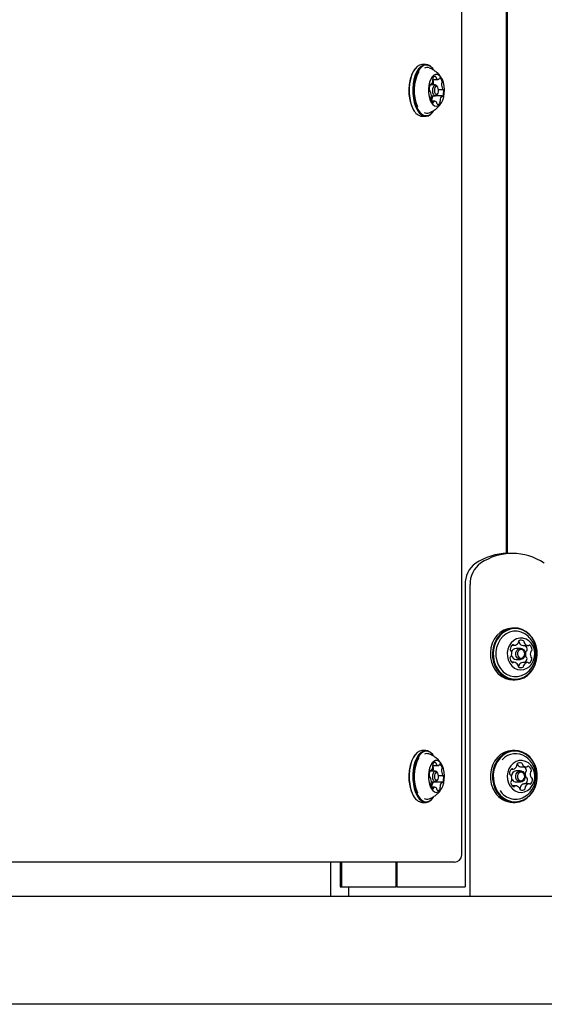
# Model space of a CAD drawing. Units: millimetres. Extents: x 655 to 2465, y 672 to 4325.
# Drawn here: x 1778 to 1811, y 3162 to 3222 of the extents above; entities that cross this region are included whole.
import ezdxf

# ---------------------------------------------------------------- set-up
doc = ezdxf.new("R2010")
doc.units = ezdxf.units.MM
doc.header["$LTSCALE"] = 150
doc.styles.add('SLDTEXTSTYLE1', font='TXT', dxfattribs={"width": 0.75})
doc.dimstyles.new('SLDDIMSTYLE0', dxfattribs={"dimtxt": 23.8125, "dimasz": 37.5, "dimexe": 0, "dimexo": 0.0625, "dimgap": 5.953125, "dimtad": 0, "dimtih": 1, "dimtoh": 1, "dimdec": 0, "dimlfac": 0.666667, "dimrnd": 1e-09, "dimzin": 12, "dimdsep": 46, "dimtxsty": 'SLDTEXTSTYLE1', "dimsah": 1, "dimcen": 0.09, "dimadec": 0, "dimazin": 3, "dimtfac": 1, "dimtdec": 0, "dimtofl": 0, "dimtmove": 0, "dimatfit": 3, "dimfxl": 0, "dimfrac": 2, "dimtolj": 1, "dimtzin": 12, "dimarcsym": 0})

# ---------------------------------------------------------------- blocks, each defined once
blk = doc.blocks.new('_D_9')
at = {"color": 7, "linetype": 'Continuous', "lineweight": 18}
for p, q in [((1652.428, 4325.277), (2228.208, 4325.277)), ((2198.208, 4325.277), (2198.208, 3765.687)), ((2198.208, 3168.262), (2198.208, 3727.852))]:
    blk.add_line(p, q, dxfattribs=at)
for points in [[(2198.208, 4325.277), (2192.208, 4287.777), (2204.208, 4287.777)], [(2198.208, 3168.262), (2204.208, 3205.762), (2192.208, 3205.762)]]:
    blk.add_solid(points, dxfattribs=at)
at = {"color": 7, "linetype": 'Continuous', "lineweight": 18, "insert": (2171.815, 3758.548), "char_height": 23.8125, "attachment_point": 1, "style": 'SLDTEXTSTYLE1'}
blk.add_mtext('771', dxfattribs=at)

msp = doc.modelspace()

# ---------------------------------------------------------------- linework, layer by layer
at = {"color": 7, "linetype": 'Continuous', "lineweight": 25}
for p, q in [((1808.282, 3189.261), (1808.282, 3523.912)), ((1808.295, 3189.262), (1808.295, 3523.912)), ((1808.347, 3189.262), (1808.347, 3523.912)), ((1805.551, 3170.812), (1805.551, 3411.412)), ((1802.666, 3218.907), (1802.644, 3218.877)), ((1803.344, 3219.198), (1803.124, 3219.198)), ((1803.824, 3218.877), (1803.802, 3218.907)), ((1803.776, 3218.277), (1804.101, 3218.277)), ((1803.605, 3217.556), (1803.597, 3217.556)), ((1803.935, 3217.942), (1803.598, 3217.942)), ((1803.604, 3217.954), (1803.658, 3217.954)), ((1804.074, 3217.82), (1804.031, 3217.882)), ((1804.125, 3217.668), (1804.395, 3217.668)), ((1803.687, 3217.282), (1803.935, 3217.282)), ((1803.899, 3216.947), (1803.702, 3216.947)), ((1803.705, 3216.947), (1803.704, 3216.952)), ((1804.343, 3217.27), (1803.823, 3217.27)), ((1804.031, 3217.343), (1804.074, 3217.404)), ((1802.583, 3216.443), (1802.644, 3216.348)), ((1802.644, 3216.348), (1802.666, 3216.317)), ((1803.802, 3216.317), (1803.824, 3216.348)), ((1803.124, 3216.026), (1803.344, 3216.026)), ((1808.652, 3189.262), (1808.352, 3189.262)), ((1805.754, 3187.36), (1805.754, 3168.862)), ((1806.054, 3168.262), (1806.054, 3187.36)), ((1808.798, 3184.698), (1808.67, 3184.698)), ((1808.621, 3183.639), (1808.762, 3183.639)), ((1809.139, 3183.45), (1808.877, 3183.45)), ((1809.312, 3183.619), (1809.307, 3183.619)), ((1809.312, 3183.619), (1809.612, 3183.619)), ((1808.741, 3182.606), (1808.608, 3182.606)), ((1808.877, 3182.775), (1809.139, 3182.775)), ((1809.288, 3182.585), (1809.291, 3182.585)), ((1809.591, 3182.585), (1809.291, 3182.585)), ((1808.67, 3181.526), (1808.798, 3181.526)), ((1803.344, 3177.198), (1803.124, 3177.198)), ((1808.798, 3177.198), (1808.67, 3177.198)), ((1802.666, 3176.907), (1802.644, 3176.877)), ((1803.824, 3176.877), (1803.802, 3176.907)), ((1803.604, 3175.954), (1803.658, 3175.954)), ((1803.776, 3176.277), (1804.101, 3176.277)), ((1808.575, 3176.055), (1808.686, 3176.055)), ((1809.139, 3175.95), (1808.877, 3175.95)), ((1809.21, 3176.191), (1809.51, 3176.191)), ((1803.605, 3175.556), (1803.597, 3175.556)), ((1803.935, 3175.942), (1803.598, 3175.942)), ((1804.074, 3175.82), (1804.031, 3175.882)), ((1804.031, 3175.343), (1804.074, 3175.404)), ((1804.125, 3175.668), (1804.395, 3175.668)), ((1808.619, 3175.454), (1808.646, 3175.404)), ((1803.687, 3175.282), (1803.935, 3175.282)), ((1803.899, 3174.947), (1803.702, 3174.947)), ((1803.705, 3174.947), (1803.704, 3174.952)), ((1804.343, 3175.27), (1803.823, 3175.27)), ((1808.843, 3175.033), (1808.654, 3175.033)), ((1808.877, 3175.275), (1809.139, 3175.275)), ((1809.1, 3174.829), (1809.113, 3174.838)), ((1809.668, 3175.169), (1809.368, 3175.169)), ((1802.583, 3174.443), (1802.644, 3174.348)), ((1802.644, 3174.348), (1802.666, 3174.317)), ((1803.802, 3174.317), (1803.824, 3174.348)), ((1803.124, 3174.026), (1803.344, 3174.026)), ((1808.67, 3174.026), (1808.798, 3174.026)), ((1805.101, 3170.362), (1759.426, 3170.362)), ((1797.507, 3170.362), (1797.507, 3168.262)), ((1798.107, 3170.362), (1798.107, 3168.862)), ((1798.182, 3170.362), (1798.182, 3168.862)), ((1801.527, 3168.862), (1801.527, 3170.362)), ((1801.578, 3168.862), (1801.578, 3170.362)), ((1801.592, 3168.862), (1801.592, 3170.362)), ((1798.107, 3168.862), (1798.182, 3168.862)), ((1798.182, 3168.862), (1798.557, 3168.862)), ((1798.557, 3168.862), (1801.527, 3168.862)), ((1798.624, 3168.862), (1798.624, 3168.262)), ((1801.578, 3168.862), (1801.527, 3168.862)), ((1801.592, 3168.862), (1801.578, 3168.862)), ((1801.592, 3168.862), (1804.562, 3168.862)), ((1804.562, 3168.862), (1805.312, 3168.862)), ((1805.312, 3168.862), (1805.716, 3168.862)), ((1805.716, 3168.862), (1805.754, 3168.862)), ((2290.157, 3168.262), (1767.11, 3168.262)), ((2290.157, 3161.662), (1767.11, 3161.662))]:
    msp.add_line(p, q, dxfattribs=at)
at = {"color": 7, "linetype": 'Continuous', "lineweight": 25, "flags": 128}
for points in [[(1803.124, 3219.198), (1803.104, 3219.198), (1802.959, 3219.164), (1802.819, 3219.077), (1802.69, 3218.94), (1802.575, 3218.758), (1802.479, 3218.537), (1802.405, 3218.285), (1802.356, 3218.009), (1802.332, 3217.72), (1802.336, 3217.428), (1802.366, 3217.141), (1802.422, 3216.871), (1802.502, 3216.626), (1802.603, 3216.415)], [(1803.802, 3218.907), (1803.746, 3218.981), (1803.613, 3219.105), (1803.471, 3219.178), (1803.325, 3219.198), (1803.18, 3219.164), (1803.04, 3219.077), (1802.911, 3218.94), (1802.796, 3218.758), (1802.7, 3218.537), (1802.626, 3218.285), (1802.577, 3218.009), (1802.553, 3217.72), (1802.557, 3217.428), (1802.587, 3217.141), (1802.643, 3216.871), (1802.723, 3216.626), (1802.824, 3216.415)], [(1803.824, 3218.877), (1803.769, 3218.948), (1803.639, 3219.069), (1803.501, 3219.141), (1803.358, 3219.16), (1803.216, 3219.127), (1803.08, 3219.042), (1802.953, 3218.909), (1802.842, 3218.731), (1802.748, 3218.515), (1802.676, 3218.269), (1802.627, 3218), (1802.604, 3217.718), (1802.608, 3217.432), (1802.637, 3217.153), (1802.692, 3216.889), (1802.77, 3216.649), (1802.869, 3216.443)], [(1803.681, 3216.876), (1803.774, 3216.748), (1803.88, 3216.667), (1803.992, 3216.637), (1804.105, 3216.66), (1804.212, 3216.734), (1804.307, 3216.855), (1804.386, 3217.017), (1804.445, 3217.211), (1804.479, 3217.427), (1804.487, 3217.652), (1804.47, 3217.876), (1804.427, 3218.085), (1804.361, 3218.269), (1804.275, 3218.418), (1804.175, 3218.523), (1804.065, 3218.579), (1803.952, 3218.582), (1803.841, 3218.534), (1803.739, 3218.436), (1803.652, 3218.293), (1803.582, 3218.114), (1803.536, 3217.908), (1803.514, 3217.685), (1803.519, 3217.459), (1803.55, 3217.241), (1803.604, 3217.043), (1803.681, 3216.876)], [(1804.216, 3218.367), (1804.21, 3218.369), (1804.204, 3218.369), (1804.198, 3218.367), (1804.192, 3218.363), (1804.187, 3218.357), (1804.182, 3218.349), (1804.178, 3218.34), (1804.175, 3218.329)], [(1803.565, 3217.609), (1803.568, 3217.597), (1803.571, 3217.587), (1803.575, 3217.577), (1803.579, 3217.569), (1803.585, 3217.563), (1803.591, 3217.559), (1803.597, 3217.556), (1803.603, 3217.556)], [(1803.642, 3217.961), (1803.636, 3217.966), (1803.63, 3217.968), (1803.624, 3217.969), (1803.618, 3217.967), (1803.612, 3217.963), (1803.607, 3217.957), (1803.602, 3217.95), (1803.598, 3217.941)], [(1803.827, 3217.363), (1803.788, 3217.465), (1803.771, 3217.589), (1803.779, 3217.717), (1803.811, 3217.829), (1803.862, 3217.907), (1803.924, 3217.941), (1803.988, 3217.925), (1804.031, 3217.882)], [(1803.794, 3217.942), (1803.794, 3217.964), (1803.796, 3218.008)], [(1803.917, 3217.42), (1803.96, 3217.37), (1804.009, 3217.358), (1804.057, 3217.384), (1804.097, 3217.445), (1804.121, 3217.531), (1804.128, 3217.63), (1804.114, 3217.726), (1804.084, 3217.805), (1804.041, 3217.854), (1803.991, 3217.867), (1803.943, 3217.84), (1803.904, 3217.779), (1803.879, 3217.693), (1803.873, 3217.594), (1803.886, 3217.498), (1803.917, 3217.42)], [(1804.435, 3217.616), (1804.433, 3217.627), (1804.43, 3217.638), (1804.426, 3217.647), (1804.421, 3217.655), (1804.416, 3217.661), (1804.41, 3217.666), (1804.404, 3217.668), (1804.398, 3217.668)], [(1804.031, 3217.343), (1804.009, 3217.317), (1803.947, 3217.283), (1803.883, 3217.299), (1803.827, 3217.363)], [(1803.877, 3217.27), (1803.879, 3217.275), (1803.883, 3217.282)], [(1804.359, 3217.263), (1804.365, 3217.259), (1804.371, 3217.256), (1804.377, 3217.256), (1804.383, 3217.258), (1804.389, 3217.262), (1804.394, 3217.267), (1804.399, 3217.275), (1804.403, 3217.284)], [(1802.824, 3216.415), (1802.943, 3216.244), (1803.076, 3216.12), (1803.217, 3216.046), (1803.363, 3216.026), (1803.509, 3216.06), (1803.649, 3216.147), (1803.778, 3216.284), (1803.802, 3216.317)], [(1802.869, 3216.443), (1802.985, 3216.276), (1803.115, 3216.155), (1803.253, 3216.083), (1803.396, 3216.064), (1803.537, 3216.097), (1803.674, 3216.182), (1803.8, 3216.315), (1803.824, 3216.348)], [(1803.784, 3216.857), (1803.791, 3216.855), (1803.797, 3216.855), (1803.803, 3216.857), (1803.809, 3216.862), (1803.814, 3216.868), (1803.819, 3216.876), (1803.823, 3216.885), (1803.826, 3216.895)], [(1808.67, 3184.698), (1808.615, 3184.697), (1808.364, 3184.658), (1808.123, 3184.567), (1807.901, 3184.426), (1807.705, 3184.24), (1807.542, 3184.016), (1807.417, 3183.761), (1807.335, 3183.484), (1807.299, 3183.195), (1807.309, 3182.902), (1807.365, 3182.617), (1807.466, 3182.348), (1807.608, 3182.106), (1807.787, 3181.898), (1807.995, 3181.731), (1808.226, 3181.611), (1808.473, 3181.542), (1808.67, 3181.526)], [(1810.002, 3183.876), (1809.86, 3184.118), (1809.682, 3184.327), (1809.473, 3184.493), (1809.242, 3184.613), (1808.996, 3184.682), (1808.742, 3184.697), (1808.491, 3184.658), (1808.25, 3184.567), (1808.028, 3184.426), (1807.832, 3184.24), (1807.669, 3184.016), (1807.544, 3183.761), (1807.462, 3183.484), (1807.426, 3183.195), (1807.436, 3182.902), (1807.493, 3182.617), (1807.594, 3182.348), (1807.736, 3182.106), (1807.914, 3181.898), (1808.122, 3181.731), (1808.354, 3181.611), (1808.6, 3181.542), (1808.853, 3181.527), (1809.105, 3181.566), (1809.345, 3181.657), (1809.568, 3181.798), (1809.764, 3181.984), (1809.927, 3182.208), (1810.051, 3182.463), (1810.133, 3182.74), (1810.17, 3183.03), (1810.16, 3183.322), (1810.103, 3183.607), (1810.002, 3183.876)], [(1809.992, 3183.858), (1809.853, 3184.095), (1809.679, 3184.298), (1809.476, 3184.461), (1809.25, 3184.578), (1809.01, 3184.645), (1808.763, 3184.66), (1808.517, 3184.622), (1808.282, 3184.533), (1808.065, 3184.395), (1807.874, 3184.214), (1807.715, 3183.995), (1807.593, 3183.746), (1807.513, 3183.476), (1807.477, 3183.193), (1807.487, 3182.907), (1807.542, 3182.629), (1807.641, 3182.366), (1807.78, 3182.13), (1807.954, 3181.926), (1808.157, 3181.764), (1808.383, 3181.647), (1808.624, 3181.58), (1808.871, 3181.565), (1809.116, 3181.603), (1809.351, 3181.692), (1809.568, 3181.829), (1809.759, 3182.011), (1809.919, 3182.229), (1810.04, 3182.478), (1810.12, 3182.749), (1810.156, 3183.032), (1810.146, 3183.317), (1810.091, 3183.596), (1809.992, 3183.858)], [(1809.465, 3184.309), (1809.401, 3184.35), (1809.181, 3184.452), (1808.948, 3184.502), (1808.711, 3184.499), (1808.479, 3184.443), (1808.262, 3184.335), (1808.066, 3184.18), (1807.901, 3183.985), (1807.771, 3183.756), (1807.683, 3183.502), (1807.64, 3183.233), (1807.642, 3182.959), (1807.691, 3182.692), (1807.784, 3182.44), (1807.918, 3182.215), (1808.088, 3182.024), (1808.286, 3181.874), (1808.506, 3181.772), (1808.739, 3181.722), (1808.976, 3181.725), (1809.207, 3181.782), (1809.425, 3181.889), (1809.465, 3181.915)], [(1809.917, 3183.582), (1809.803, 3183.766), (1809.655, 3183.915), (1809.482, 3184.021), (1809.292, 3184.078), (1809.096, 3184.083), (1808.905, 3184.035), (1808.728, 3183.938), (1808.575, 3183.796), (1808.455, 3183.617), (1808.373, 3183.412), (1808.335, 3183.19), (1808.342, 3182.963), (1808.394, 3182.745), (1808.489, 3182.547), (1808.62, 3182.379), (1808.782, 3182.25), (1808.965, 3182.168), (1809.159, 3182.137), (1809.354, 3182.159), (1809.539, 3182.232), (1809.706, 3182.352), (1809.843, 3182.513), (1809.945, 3182.707), (1810.005, 3182.923), (1810.02, 3183.148), (1809.991, 3183.372), (1809.917, 3183.582)], [(1808.883, 3182.95), (1808.849, 3183.075), (1808.858, 3183.206), (1808.911, 3183.323), (1808.998, 3183.408), (1809.107, 3183.448), (1809.221, 3183.436), (1809.322, 3183.376), (1809.395, 3183.275), (1809.43, 3183.149), (1809.42, 3183.018), (1809.367, 3182.901), (1809.28, 3182.816), (1809.171, 3182.777), (1809.058, 3182.788), (1808.956, 3182.849), (1808.883, 3182.95)], [(1808.977, 3182.986), (1809.034, 3182.907), (1809.113, 3182.86), (1809.202, 3182.851), (1809.286, 3182.882), (1809.354, 3182.948), (1809.395, 3183.039), (1809.403, 3183.141), (1809.376, 3183.239), (1809.319, 3183.317), (1809.24, 3183.364), (1809.152, 3183.373), (1809.067, 3183.342), (1808.999, 3183.276), (1808.958, 3183.185), (1808.951, 3183.083), (1808.977, 3182.986)], [(1803.124, 3177.198), (1803.104, 3177.198), (1802.959, 3177.164), (1802.819, 3177.077), (1802.69, 3176.94), (1802.575, 3176.758), (1802.479, 3176.537), (1802.405, 3176.285), (1802.356, 3176.009), (1802.332, 3175.72), (1802.336, 3175.428), (1802.366, 3175.141), (1802.422, 3174.871), (1802.502, 3174.626), (1802.603, 3174.415)], [(1803.802, 3176.907), (1803.746, 3176.981), (1803.613, 3177.105), (1803.471, 3177.178), (1803.325, 3177.198), (1803.18, 3177.164), (1803.04, 3177.077), (1802.911, 3176.94), (1802.796, 3176.758), (1802.7, 3176.537), (1802.626, 3176.285), (1802.577, 3176.009), (1802.553, 3175.72), (1802.557, 3175.428), (1802.587, 3175.141), (1802.643, 3174.871), (1802.723, 3174.626), (1802.824, 3174.415)], [(1803.824, 3176.877), (1803.769, 3176.948), (1803.639, 3177.069), (1803.501, 3177.141), (1803.358, 3177.16), (1803.216, 3177.127), (1803.08, 3177.042), (1802.953, 3176.909), (1802.842, 3176.731), (1802.748, 3176.515), (1802.676, 3176.269), (1802.627, 3176), (1802.604, 3175.718), (1802.608, 3175.432), (1802.637, 3175.153), (1802.692, 3174.889), (1802.77, 3174.649), (1802.869, 3174.443)], [(1808.67, 3177.198), (1808.648, 3177.198), (1808.396, 3177.166), (1808.153, 3177.082), (1807.928, 3176.947), (1807.728, 3176.767), (1807.561, 3176.547), (1807.431, 3176.296), (1807.343, 3176.021), (1807.301, 3175.732), (1807.305, 3175.44), (1807.355, 3175.153), (1807.451, 3174.882), (1807.588, 3174.636)], [(1807.715, 3174.636), (1807.889, 3174.422), (1808.094, 3174.25), (1808.323, 3174.124), (1808.568, 3174.048), (1808.821, 3174.026), (1809.073, 3174.058), (1809.315, 3174.143), (1809.54, 3174.277), (1809.74, 3174.458), (1809.908, 3174.677), (1810.038, 3174.929), (1810.125, 3175.203), (1810.168, 3175.492), (1810.163, 3175.785), (1810.113, 3176.071), (1810.017, 3176.343), (1809.88, 3176.589), (1809.707, 3176.802), (1809.502, 3176.974), (1809.273, 3177.101), (1809.028, 3177.176), (1808.775, 3177.198), (1808.523, 3177.166), (1808.281, 3177.082), (1808.056, 3176.947), (1807.856, 3176.767), (1807.688, 3176.547), (1807.558, 3176.296), (1807.471, 3176.021), (1807.428, 3175.732), (1807.432, 3175.44), (1807.483, 3175.153), (1807.578, 3174.882), (1807.715, 3174.636)], [(1807.76, 3174.659), (1807.929, 3174.451), (1808.129, 3174.282), (1808.353, 3174.159), (1808.592, 3174.085), (1808.839, 3174.064), (1809.085, 3174.095), (1809.322, 3174.177), (1809.541, 3174.309), (1809.736, 3174.485), (1809.9, 3174.699), (1810.027, 3174.945), (1810.113, 3175.213), (1810.154, 3175.495), (1810.15, 3175.78), (1810.1, 3176.06), (1810.007, 3176.325), (1809.874, 3176.566), (1809.704, 3176.774), (1809.504, 3176.942), (1809.28, 3177.065), (1809.041, 3177.139), (1808.795, 3177.161), (1808.548, 3177.13), (1808.312, 3177.047), (1808.092, 3176.915), (1807.897, 3176.739), (1807.733, 3176.525), (1807.606, 3176.28), (1807.521, 3176.011), (1807.479, 3175.73), (1807.483, 3175.444), (1807.533, 3175.164), (1807.626, 3174.899), (1807.76, 3174.659)], [(1803.681, 3174.876), (1803.774, 3174.748), (1803.88, 3174.667), (1803.992, 3174.637), (1804.105, 3174.66), (1804.212, 3174.734), (1804.307, 3174.855), (1804.386, 3175.017), (1804.445, 3175.211), (1804.479, 3175.427), (1804.487, 3175.652), (1804.47, 3175.876), (1804.427, 3176.085), (1804.361, 3176.269), (1804.275, 3176.418), (1804.175, 3176.523), (1804.065, 3176.579), (1803.952, 3176.582), (1803.841, 3176.534), (1803.739, 3176.436), (1803.652, 3176.293), (1803.582, 3176.114), (1803.536, 3175.908), (1803.514, 3175.685), (1803.519, 3175.459), (1803.55, 3175.241), (1803.604, 3175.043), (1803.681, 3174.876)], [(1808.511, 3175.012), (1808.649, 3174.851), (1808.815, 3174.731), (1809.001, 3174.658), (1809.196, 3174.637), (1809.39, 3174.669), (1809.573, 3174.751), (1809.734, 3174.88), (1809.866, 3175.048), (1809.96, 3175.247), (1810.011, 3175.465), (1810.018, 3175.692), (1809.98, 3175.914), (1809.898, 3176.119), (1809.777, 3176.298), (1809.624, 3176.439), (1809.447, 3176.536), (1809.255, 3176.583), (1809.059, 3176.578), (1808.869, 3176.52), (1808.696, 3176.414), (1808.549, 3176.265), (1808.436, 3176.08), (1808.362, 3175.87), (1808.333, 3175.646), (1808.349, 3175.421), (1808.409, 3175.205), (1808.511, 3175.012)], [(1803.642, 3175.961), (1803.636, 3175.966), (1803.63, 3175.968), (1803.624, 3175.969), (1803.618, 3175.967), (1803.612, 3175.963), (1803.607, 3175.957), (1803.602, 3175.95), (1803.598, 3175.941)], [(1803.794, 3175.942), (1803.794, 3175.964), (1803.796, 3176.008)], [(1804.216, 3176.367), (1804.21, 3176.369), (1804.204, 3176.369), (1804.198, 3176.367), (1804.192, 3176.363), (1804.187, 3176.357), (1804.182, 3176.349), (1804.178, 3176.34), (1804.175, 3176.329)], [(1809.369, 3175.82), (1809.421, 3175.702), (1809.429, 3175.571), (1809.394, 3175.446), (1809.319, 3175.346), (1809.217, 3175.287), (1809.104, 3175.277), (1808.995, 3175.318), (1808.909, 3175.404), (1808.857, 3175.522), (1808.849, 3175.653), (1808.885, 3175.778), (1808.959, 3175.878), (1809.061, 3175.937), (1809.175, 3175.947), (1809.283, 3175.906), (1809.369, 3175.82)], [(1803.565, 3175.609), (1803.568, 3175.597), (1803.571, 3175.587), (1803.575, 3175.577), (1803.579, 3175.569), (1803.585, 3175.563), (1803.591, 3175.559), (1803.597, 3175.556), (1803.603, 3175.556)], [(1803.827, 3175.363), (1803.788, 3175.465), (1803.771, 3175.589), (1803.779, 3175.717), (1803.811, 3175.829), (1803.862, 3175.907), (1803.924, 3175.941), (1803.988, 3175.925), (1804.031, 3175.882)], [(1804.031, 3175.343), (1804.009, 3175.317), (1803.947, 3175.283), (1803.883, 3175.299), (1803.827, 3175.363)], [(1803.917, 3175.42), (1803.96, 3175.37), (1804.009, 3175.358), (1804.057, 3175.384), (1804.097, 3175.445), (1804.121, 3175.531), (1804.128, 3175.63), (1804.114, 3175.726), (1804.084, 3175.805), (1804.041, 3175.854), (1803.991, 3175.867), (1803.943, 3175.84), (1803.904, 3175.779), (1803.879, 3175.693), (1803.873, 3175.594), (1803.886, 3175.498), (1803.917, 3175.42)], [(1804.435, 3175.616), (1804.433, 3175.627), (1804.43, 3175.638), (1804.426, 3175.647), (1804.421, 3175.655), (1804.416, 3175.661), (1804.41, 3175.666), (1804.404, 3175.668), (1804.398, 3175.668)], [(1809.356, 3175.774), (1809.289, 3175.841), (1809.204, 3175.873), (1809.116, 3175.865), (1809.037, 3175.819), (1808.979, 3175.741), (1808.951, 3175.644), (1808.958, 3175.542), (1808.998, 3175.451), (1809.065, 3175.384), (1809.149, 3175.352), (1809.237, 3175.359), (1809.317, 3175.405), (1809.374, 3175.483), (1809.402, 3175.58), (1809.396, 3175.682), (1809.356, 3175.774)], [(1803.784, 3174.857), (1803.791, 3174.855), (1803.797, 3174.855), (1803.803, 3174.857), (1803.809, 3174.862), (1803.814, 3174.868), (1803.819, 3174.876), (1803.823, 3174.885), (1803.826, 3174.895)], [(1803.877, 3175.27), (1803.879, 3175.275), (1803.883, 3175.282)], [(1804.359, 3175.263), (1804.365, 3175.259), (1804.371, 3175.256), (1804.377, 3175.256), (1804.383, 3175.258), (1804.389, 3175.262), (1804.394, 3175.267), (1804.399, 3175.275), (1804.403, 3175.284)], [(1809.356, 3175.168), (1809.362, 3175.169), (1809.368, 3175.169)], [(1802.824, 3174.415), (1802.943, 3174.244), (1803.076, 3174.12), (1803.217, 3174.046), (1803.363, 3174.026), (1803.509, 3174.06), (1803.649, 3174.147), (1803.778, 3174.284), (1803.802, 3174.317)], [(1802.869, 3174.443), (1802.985, 3174.276), (1803.115, 3174.155), (1803.253, 3174.083), (1803.396, 3174.064), (1803.537, 3174.097), (1803.674, 3174.182), (1803.8, 3174.315), (1803.824, 3174.348)]]:
    msp.add_lwpolyline(points, dxfattribs=at)
at = {"color": 7, "linetype": 'Continuous', "lineweight": 25}
for centre, radius, start, end in [((1804.844, 3217.604), 2.542, 149.95597, 207.18857), ((1805.096, 3217.604), 2.464, 152.27915, 203.60673), ((1803.423, 3218.646), 0.361, 70.21395, 114.34681), ((1803.379, 3218.238), 0.404, 316.42698, 356.63865), ((1803.9, 3218.313), 0.129, 156.75037, 198.04808), ((1803.649, 3218.233), 0.134, 352.34805, 17.53507), ((1803.344, 3218.053), 0.489, 10.90061, 27.26667), ((1803.928, 3218.323), 0.152, 84.86513, 164.33567), ((1803.709, 3218.118), 0.118, 329.49972, 13.37996), ((1803.904, 3218.416), 0.0694, 353.17854, 57.16352), ((1804.078, 3218.408), 0.105, 180.19208, 209.87943), ((1804.101, 3218.404), 0.124, 203.00723, 294.61618), ((1804.117, 3218.338), 0.0586, 306.87236, 351.20708), ((1804.029, 3218.112), 0.317, 6.14873, 53.71396), ((1804.229, 3218.118), 0.118, 329.49972, 13.37996), ((1804.249, 3217.71), 0.691, 160.52015, 188.40655), ((1803.602, 3217.527), 0.0297, 18.2882, 89.0885), ((1803.052, 3217.272), 0.636, 355.02024, 24.54373), ((1803.658, 3217.975), 0.0208, 220.91607, 312.04884), ((1803.893, 3218.005), 0.098, 147.20562, 178.40592), ((1804.949, 3217.953), 0.636, 175.02952, 204.53504), ((1804.413, 3218.005), 0.098, 147.20562, 178.40592), ((1804.398, 3217.698), 0.0297, 198.25504, 269.15208), ((1803.751, 3217.515), 0.691, 340.52069, 8.40616), ((1803.772, 3217.106), 0.118, 149.49928, 193.38024), ((1803.972, 3217.113), 0.317, 186.14836, 233.71451), ((1803.588, 3217.219), 0.098, 327.2082, 358.39991), ((1803.832, 3216.992), 0.134, 172.37408, 197.5385), ((1804.102, 3216.986), 0.404, 136.41685, 176.64125), ((1803.824, 3217.249), 0.0215, 91.49379, 131.81394), ((1803.884, 3216.887), 0.0586, 126.87522, 171.2005), ((1803.9, 3216.821), 0.124, 23.00793, 114.616), ((1804.351, 3216.992), 0.134, 172.37408, 197.5385), ((1804.622, 3216.986), 0.404, 136.41685, 176.64125), ((1804.101, 3216.912), 0.129, 336.76898, 18.05491), ((1804.343, 3217.249), 0.0208, 40.95794, 132.03658), ((1803.2, 3216.67), 0.648, 203.19618, 263.26883), ((1803.923, 3216.817), 0.105, 0.17271, 29.86844), ((1804.097, 3216.809), 0.0693, 173.20534, 237.17296), ((1804.073, 3216.902), 0.152, 264.86337, 344.33106), ((1803.423, 3216.582), 0.365, 241.24071, 289.51786), ((1808.369, 3185.755), 3.507, 90.28649, 124.0977), ((1808.652, 3185.796), 3.464, 55.76582, 124.23418), ((1807.307, 3187.396), 1.553, 125.56548, 181.30392), ((1807.607, 3187.396), 1.553, 125.56548, 181.30392), ((1808.738, 3183.955), 0.317, 274.95491, 329.82152), ((1808.951, 3183.833), 0.0709, 328.90352, 12.20401), ((1809.084, 3183.863), 0.066, 120.75781, 193.67752), ((1808.995, 3183.857), 0.0675, 344.63964, 51.04269), ((1809.185, 3183.667), 0.287, 59.19455, 117.99651), ((1809.129, 3183.822), 0.0712, 165.7407, 208.92377), ((1809.351, 3183.938), 0.322, 207.86939, 262.16377), ((1809.296, 3183.857), 0.0667, 344.39204, 56.78097), ((1809.429, 3183.822), 0.0712, 165.74077, 208.924), ((1809.651, 3183.938), 0.322, 207.86934, 262.16379), ((1808.636, 3183.112), 1.455, 25.44403, 55.31176), ((1808.571, 3183.382), 0.0632, 172.8285, 247.99405), ((1808.894, 3183.365), 0.387, 128.37906, 176.23712), ((1808.527, 3183.269), 0.0577, 20.07298, 69.93887), ((1808.184, 3183.134), 0.427, 336.56854, 21.32377), ((1808.888, 3183.155), 0.295, 92.18973, 166.36151), ((1808.684, 3183.629), 0.0495, 37.63745, 127.25063), ((1808.763, 3183.691), 0.051, 218.36708, 272.59738), ((1809.87, 3183.09), 0.427, 156.57204, 201.32027), ((1809.158, 3183.344), 0.397, 1.8924, 43.76067), ((1808.636, 3183.112), 1.455, 304.68824, 25.44403), ((1809.53, 3183.238), 0.0567, 107.27599, 157.73578), ((1809.493, 3183.351), 0.0624, 289.34388, 5.25181), ((1809.612, 3183.669), 0.0504, 264.47059, 319.15989), ((1809.688, 3183.604), 0.0493, 49.85743, 139.65277), ((1809.463, 3183.345), 0.392, 1.74009, 49.14921), ((1810.17, 3183.09), 0.427, 156.57204, 201.32027), ((1809.83, 3183.238), 0.0567, 107.27599, 157.73578), ((1809.793, 3183.351), 0.0624, 289.34378, 5.2519), ((1808.56, 3182.873), 0.0623, 109.33219, 185.26259), ((1808.89, 3182.879), 0.392, 181.73629, 229.15289), ((1808.523, 3182.986), 0.0567, 287.29566, 337.74069), ((1808.893, 3183.078), 0.303, 190.79501, 266.86), ((1808.666, 3182.62), 0.0493, 229.86252, 319.6477), ((1808.741, 3182.555), 0.0503, 84.45502, 139.18958), ((1808.702, 3182.287), 0.322, 27.87096, 82.16563), ((1809.315, 3182.269), 0.317, 94.95146, 149.8286), ((1809.615, 3182.269), 0.317, 94.95142, 149.8286), ((1809.149, 3182.863), 0.397, 315.53742, 355.80228), ((1809.526, 3182.955), 0.0577, 200.09019, 249.94745), ((1809.483, 3182.842), 0.0632, 352.81579, 67.98675), ((1809.59, 3182.534), 0.051, 38.34167, 92.62028), ((1809.459, 3182.86), 0.387, 308.37927, 356.23695), ((1809.826, 3182.955), 0.0577, 200.09034, 249.94731), ((1809.783, 3182.842), 0.0632, 352.81568, 67.98685), ((1808.924, 3182.403), 0.0712, 345.73496, 28.89622), ((1809.058, 3182.367), 0.0667, 164.42324, 236.74976), ((1808.965, 3182.362), 0.0691, 317.16979, 12.62593), ((1809.168, 3182.558), 0.287, 239.19478, 297.99628), ((1809.102, 3182.392), 0.0708, 148.87673, 192.2308), ((1809.269, 3182.361), 0.066, 300.7415, 13.67296), ((1809.402, 3182.392), 0.0708, 148.87673, 192.2308), ((1809.67, 3182.596), 0.0495, 217.64914, 307.23894), ((1804.844, 3175.604), 2.542, 149.95602, 207.18852), ((1805.096, 3175.604), 2.464, 152.27916, 203.60672), ((1803.423, 3176.646), 0.361, 70.21052, 114.35024), ((1808.841, 3175.913), 1.092, 55.13878, 138.42938), ((1808.636, 3175.612), 1.455, 304.68824, 55.31176), ((1803.658, 3175.975), 0.0208, 220.92958, 312.03534), ((1803.379, 3176.238), 0.404, 316.42746, 356.63863), ((1803.9, 3176.313), 0.129, 156.75091, 198.04755), ((1803.649, 3176.233), 0.134, 352.34706, 17.53635), ((1803.344, 3176.053), 0.489, 10.90191, 27.26521), ((1803.928, 3176.323), 0.152, 84.8645, 164.33657), ((1803.893, 3176.005), 0.098, 147.20628, 178.40454), ((1803.709, 3176.118), 0.118, 329.49997, 13.37961), ((1803.904, 3176.416), 0.0694, 353.17988, 57.16366), ((1804.078, 3176.408), 0.105, 180.19148, 209.87849), ((1804.101, 3176.404), 0.124, 203.00675, 294.61767), ((1804.117, 3176.338), 0.0586, 306.86971, 351.21049), ((1804.029, 3176.112), 0.317, 6.14865, 53.71454), ((1804.949, 3175.953), 0.636, 175.02947, 204.53502), ((1804.413, 3176.005), 0.098, 147.20628, 178.40454), ((1804.229, 3176.118), 0.118, 329.49997, 13.37961), ((1808.883, 3175.79), 0.406, 137.55653, 183.87982), ((1808.62, 3176.031), 0.0493, 48.1396, 138.01686), ((1808.904, 3175.632), 0.319, 94.97278, 179.26887), ((1808.686, 3176.104), 0.049, 227.96384, 283.69767), ((1808.606, 3176.381), 0.337, 285.75033, 338.36353), ((1808.984, 3176.334), 0.0684, 129.94237, 201.00156), ((1808.853, 3176.285), 0.0717, 337.08947, 20.05336), ((1809.12, 3176.16), 0.289, 69.99028, 128.45128), ((1808.885, 3176.371), 0.0718, 353.85981, 19.44452), ((1809.026, 3176.356), 0.0694, 173.46629, 217.38171), ((1809.215, 3176.498), 0.306, 216.88181, 269.06329), ((1809.193, 3176.373), 0.0637, 351.66695, 66.40263), ((1809.326, 3176.356), 0.0694, 173.46635, 217.38195), ((1809.514, 3176.496), 0.305, 216.80613, 273.17877), ((1809.136, 3175.914), 0.382, 9.81784, 46.4965), ((1809.448, 3175.965), 0.0655, 299.25134, 12.53245), ((1809.526, 3176.245), 0.053, 275.49906, 328.32436), ((1809.615, 3176.192), 0.0503, 61.00883, 149.61683), ((1809.446, 3175.919), 0.371, 9.45118, 58.71976), ((1809.748, 3175.965), 0.0655, 299.25136, 12.53224), ((1804.249, 3175.71), 0.691, 160.52032, 188.40651), ((1803.602, 3175.527), 0.0297, 18.2953, 89.08439), ((1803.052, 3175.272), 0.636, 355.02028, 24.54362), ((1804.398, 3175.698), 0.0297, 198.24963, 269.153), ((1803.751, 3175.515), 0.691, 340.52032, 8.40651), ((1808.538, 3175.763), 0.0598, 180.1592, 258.35387), ((1808.517, 3175.651), 0.0542, 28.51216, 80.57638), ((1808.195, 3175.469), 0.424, 344.45831, 29.42597), ((1808.545, 3175.37), 0.0605, 297.60879, 345.85298), ((1808.881, 3175.551), 0.277, 212.09708, 269.13332), ((1809.858, 3175.756), 0.424, 164.47096, 209.41336), ((1809.508, 3175.854), 0.0605, 117.58678, 165.84656), ((1809.169, 3175.434), 0.407, 319.38649, 3.82805), ((1809.536, 3175.573), 0.0542, 208.53143, 260.57856), ((1809.515, 3175.461), 0.0599, 0.18807, 78.32516), ((1810.158, 3175.756), 0.424, 164.47096, 209.41336), ((1809.808, 3175.854), 0.0605, 117.56814, 165.8652), ((1809.47, 3175.434), 0.406, 317.56544, 3.87087), ((1809.836, 3175.573), 0.0542, 208.53155, 260.57844), ((1809.815, 3175.461), 0.0599, 0.18807, 78.32516), ((1803.772, 3175.106), 0.118, 149.49913, 193.38039), ((1803.972, 3175.113), 0.317, 186.1487, 233.71429), ((1803.588, 3175.219), 0.098, 327.20687, 358.40089), ((1803.832, 3174.992), 0.134, 172.37496, 197.53743), ((1804.102, 3174.986), 0.404, 136.4171, 176.6409), ((1803.824, 3175.249), 0.0215, 91.52316, 131.79661), ((1803.884, 3174.887), 0.0586, 126.86795, 171.20777), ((1803.9, 3174.821), 0.124, 23.00705, 114.61722), ((1803.923, 3174.817), 0.105, 0.16961, 29.87278), ((1804.097, 3174.809), 0.0693, 173.20331, 237.17536), ((1804.073, 3174.902), 0.152, 264.86171, 344.33083), ((1804.351, 3174.992), 0.134, 172.37496, 197.53743), ((1804.622, 3174.986), 0.404, 136.4171, 176.6409), ((1804.101, 3174.912), 0.129, 336.76968, 18.05434), ((1804.343, 3175.249), 0.0208, 40.95105, 132.037), ((1808.838, 3175.328), 1.108, 211.29768, 304.47617), ((1808.605, 3175.259), 0.0655, 119.24115, 192.52174), ((1808.907, 3175.306), 0.371, 189.45875, 238.71214), ((1808.739, 3175.033), 0.0502, 240.99615, 329.6295), ((1808.827, 3174.979), 0.0531, 95.52115, 148.30227), ((1808.839, 3174.728), 0.305, 36.81131, 93.17622), ((1809.028, 3174.868), 0.0694, 353.43043, 37.38462), ((1809.16, 3174.851), 0.0638, 171.68414, 246.40549), ((1809.069, 3174.891), 0.0684, 309.9235, 21.02043), ((1809.2, 3174.94), 0.0718, 157.09046, 200.0186), ((1809.447, 3174.843), 0.337, 105.75076, 158.36711), ((1809.233, 3175.064), 0.289, 249.98913, 308.45343), ((1809.369, 3174.891), 0.0684, 309.9235, 21.02043), ((1809.5, 3174.94), 0.0718, 157.09072, 200.01834), ((1809.747, 3174.843), 0.337, 105.75072, 158.36712), ((1809.668, 3175.12), 0.049, 47.94858, 103.71294), ((1809.733, 3175.193), 0.0493, 228.15078, 318.00431), ((1803.2, 3174.67), 0.648, 203.196, 263.26933), ((1803.423, 3174.582), 0.365, 241.24117, 289.51761), ((1808.697, 3175.34), 1.314, 212.40635, 268.822), ((1805.101, 3170.812), 0.45, 270, 0)]:
    msp.add_arc(centre, radius, start, end, dxfattribs=at)
for points, knots in [([(1804.313, 3218.351), (1804.293, 3218.387), (1804.233, 3218.492), (1804.098, 3218.645), (1803.914, 3218.801), (1803.729, 3218.916), (1803.601, 3218.961), (1803.55, 3218.979)], [0, 0, 0, 0, 0.123178, 0.359181, 0.598502, 0.840677, 1, 1, 1, 1]), ([(1803.548, 3216.244), (1803.604, 3216.264), (1803.734, 3216.311), (1803.916, 3216.425), (1804.089, 3216.571), (1804.226, 3216.724), (1804.292, 3216.835), (1804.321, 3216.882)], [0, 0, 0, 0, 0.174054, 0.402445, 0.622871, 0.836612, 1, 1, 1, 1]), ([(1804.313, 3176.351), (1804.293, 3176.387), (1804.233, 3176.492), (1804.098, 3176.645), (1803.914, 3176.801), (1803.729, 3176.916), (1803.601, 3176.961), (1803.55, 3176.979)], [0, 0, 0, 0, 0.12318, 0.359181, 0.598503, 0.840677, 1, 1, 1, 1]), ([(1803.548, 3174.244), (1803.604, 3174.264), (1803.734, 3174.311), (1803.916, 3174.425), (1804.089, 3174.571), (1804.226, 3174.724), (1804.292, 3174.835), (1804.321, 3174.882)], [0, 0, 0, 0, 0.174054, 0.402443, 0.62287, 0.836611, 1, 1, 1, 1])]:
    msp.add_open_spline(points, degree=3, knots=knots, dxfattribs=at)

# ---------------------------------------------------------------- dimensions: what is measured, and where the dimension line sits
at = {"color": 7, "linetype": 'Continuous', "lineweight": 18}
dim = msp.add_linear_dim(base=(2198.208, 3168.262), p1=(1633.378, 4325.277), p2=(2290.157, 3168.262), angle=90, dimstyle='SLDDIMSTYLE0', dxfattribs=at)
dim.commit()
dim.dimension.update_dxf_attribs({"geometry": '_D_9', "text_midpoint": (2198.208, 3746.769), "dimtype": 160})

doc.saveas('drawing.dxf')
